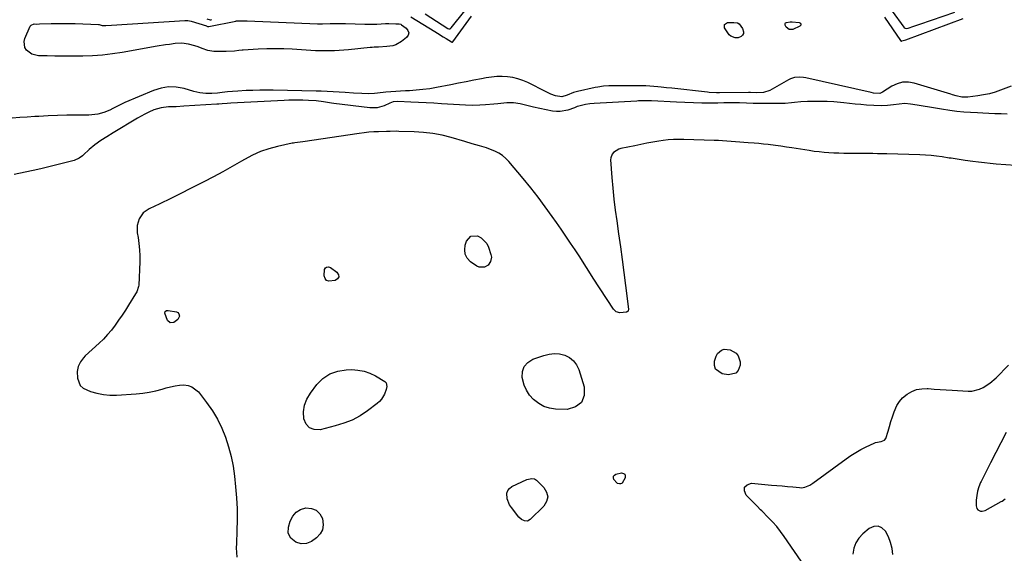
# Model space of a CAD drawing. Units: inches. Extents: x 1878531 to 1883788, y 410856 to 416135.
# Drawn here: x 1882088 to 1882664, y 411326 to 411639 of the extents above; entities that cross this region are included whole.
import ezdxf

# ---------------------------------------------------------------- set-up
doc = ezdxf.new("R2010")
doc.units = ezdxf.units.IN
doc.header["$MEASUREMENT"] = 0
for name, color, linetype in [('1', 7, 'Continuous'), ('7', 7, 'Continuous'), ('8', 7, 'Continuous')]:
    doc.layers.add(name, color=color, linetype=linetype)

msp = doc.modelspace()

# ---------------------------------------------------------------- linework, layer by layer
at = {"layer": '1', "color": 18}
for points in [[(1882325.17, 411641.91, 1632), (1882338.47, 411633.39, 1632), (1882338.96, 411633.19, 1632), (1882339.75, 411633.25, 1632), (1882340.39, 411633.7, 1632), (1882348.46, 411643.79, 1632)], [(1882598.67, 411643.49, 1632), (1882605.61, 411634.25, 1632), (1882605.77, 411634.06, 1632), (1882606.33, 411633.61, 1632), (1882607.01, 411633.43, 1632), (1882608.09, 411633.61, 1632), (1882611.35, 411634.66, 1632), (1882614.85, 411635.84, 1632), (1882635.45, 411642.89, 1632)], [(1882197.19, 411639.11, 1634), (1882199.3, 411638.51, 1634), (1882199.67, 411638.52, 1634), (1882199.85, 411638.54, 1634), (1882200.03, 411638.57, 1634)], [(1882316.82, 411640.13, 1634), (1882330.77, 411631.67, 1634), (1882332.45, 411630.64, 1634), (1882335.78, 411628.56, 1634), (1882337.44, 411627.51, 1634), (1882340.55, 411625.51, 1634), (1882340.86, 411625.42, 1634), (1882341.08, 411625.46, 1634), (1882341.34, 411625.66, 1634), (1882352.32, 411640.57, 1634)], [(1882594.19, 411640, 1634), (1882603.54, 411626.27, 1634), (1882603.71, 411626.09, 1634), (1882603.84, 411626.01, 1634), (1882604.08, 411625.99, 1634), (1882604.44, 411626.07, 1634), (1882606.61, 411626.81, 1634), (1882640.31, 411639.28, 1634)], [(1882668.32, 411599.7, 1634), (1882662.23, 411597.31, 1634), (1882658.95, 411596.16, 1634), (1882655.63, 411595.19, 1634), (1882652.25, 411594.47, 1634), (1882648.82, 411593.93, 1634), (1882643.1, 411593.24, 1634), (1882641.9, 411593.14, 1634), (1882639.48, 411593.25, 1634), (1882636.24, 411593.98, 1634), (1882634.1, 411594.56, 1634), (1882633.04, 411594.87, 1634), (1882611.6, 411601.37, 1634), (1882608.17, 411601.92, 1634), (1882604.81, 411601.9, 1634), (1882601.58, 411601.01, 1634), (1882598.43, 411599.55, 1634), (1882593.01, 411596.09, 1634), (1882592.63, 411595.87, 1634), (1882591.83, 411595.51, 1634), (1882591.41, 411595.38, 1634), (1882587.77, 411595.55, 1634), (1882586.39, 411595.83, 1634), (1882548.09, 411604.49, 1634), (1882546.79, 411604.73, 1634), (1882544.17, 411604.9, 1634), (1882541.56, 411604.65, 1634), (1882539.08, 411603.88, 1634), (1882537.9, 411603.31, 1634), (1882527, 411597.15, 1634), (1882523.34, 411595.94, 1634), (1882519.42, 411595.75, 1634), (1882515.75, 411595.82, 1634), (1882514.63, 411595.82, 1634), (1882497.6, 411595.76, 1634), (1882495.85, 411595.78, 1634), (1882491.48, 411596.01, 1634), (1882490.6, 411596.1, 1634), (1882469.65, 411598.4, 1634), (1882466.51, 411598.74, 1634), (1882463.37, 411599.07, 1634), (1882461.41, 411599.27, 1634), (1882456.7, 411599.64, 1634), (1882454.35, 411599.74, 1634), (1882453.17, 411599.76, 1634), (1882447.23, 411599.81, 1634), (1882442.97, 411599.84, 1634), (1882438.7, 411599.86, 1634), (1882436.07, 411599.85, 1634), (1882432.81, 411599.78, 1634), (1882429.55, 411599.58, 1634), (1882426.33, 411599.13, 1634), (1882424.73, 411598.81, 1634), (1882414.42, 411596.48, 1634), (1882412.07, 411595.83, 1634), (1882408.26, 411594.33, 1634), (1882405.28, 411593.41, 1634), (1882401.59, 411593.97, 1634), (1882398.72, 411594.96, 1634), (1882395.96, 411596.22, 1634), (1882385.23, 411601.72, 1634), (1882382.39, 411602.98, 1634), (1882379.48, 411604, 1634), (1882376.47, 411604.69, 1634), (1882373.39, 411605.14, 1634), (1882370.27, 411605.29, 1634), (1882367.16, 411605.26, 1634), (1882364.06, 411604.97, 1634), (1882360.97, 411604.51, 1634), (1882358.14, 411603.96, 1634), (1882353.65, 411603.09, 1634), (1882349.15, 411602.22, 1634), (1882344.65, 411601.35, 1634), (1882340.16, 411600.47, 1634), (1882331.77, 411598.83, 1634), (1882327.83, 411598.16, 1634), (1882323.87, 411597.59, 1634), (1882319.9, 411597.21, 1634), (1882315.91, 411596.93, 1634), (1882313.68, 411596.83, 1634), (1882310.8, 411596.68, 1634), (1882307.91, 411596.5, 1634), (1882305.03, 411596.28, 1634), (1882302.16, 411596.03, 1634), (1882297.26, 411595.56, 1634), (1882295.56, 411595.37, 1634), (1882292.18, 411595.1, 1634), (1882288.13, 411595.29, 1634), (1882283.24, 411595.55, 1634), (1882278.34, 411595.82, 1634), (1882264.18, 411596.62, 1634), (1882263.82, 411596.64, 1634), (1882262.4, 411596.7, 1634), (1882261.69, 411596.71, 1634), (1882261.33, 411596.72, 1634), (1882236.19, 411597.22, 1634), (1882232.22, 411597.26, 1634), (1882228.25, 411597.25, 1634), (1882224.28, 411597.16, 1634), (1882220.31, 411597.01, 1634), (1882215.47, 411596.75, 1634), (1882212.39, 411596.53, 1634), (1882209.32, 411596.23, 1634), (1882206.26, 411595.88, 1634), (1882203.62, 411595.55, 1634), (1882200.13, 411595.29, 1634), (1882196.62, 411595.37, 1634), (1882193.15, 411595.81, 1634), (1882189.74, 411596.6, 1634), (1882183.95, 411598.27, 1634), (1882179.4, 411599.08, 1634), (1882174.89, 411599.26, 1634), (1882170.44, 411598.52, 1634), (1882166.03, 411597.15, 1634), (1882149.31, 411589.99, 1634), (1882145.74, 411588.34, 1634), (1882142.27, 411586.51, 1634), (1882140.42, 411585.54, 1634), (1882137.05, 411584.18, 1634), (1882133.52, 411583.26, 1634), (1882129.92, 411582.78, 1634), (1882128.09, 411582.7, 1634), (1882120.78, 411582.64, 1634), (1882115.29, 411582.55, 1634), (1882109.8, 411582.41, 1634), (1882104.31, 411582.19, 1634), (1882098.83, 411581.92, 1634), (1882096.51, 411581.79, 1634), (1882092.11, 411581.52, 1634), (1882087.72, 411581.21, 1634), (1882083.32, 411580.85, 1634)], [(1882666.05, 411583.29, 1632), (1882662.48, 411583.4, 1632), (1882658.9, 411583.52, 1632), (1882655.33, 411583.66, 1632), (1882651.76, 411583.82, 1632), (1882648.67, 411583.96, 1632), (1882644.62, 411584.18, 1632), (1882640.58, 411584.44, 1632), (1882636.54, 411584.81, 1632), (1882632.53, 411585.36, 1632), (1882627.66, 411586.14, 1632), (1882624.07, 411586.71, 1632), (1882620.48, 411587.3, 1632), (1882616.89, 411587.89, 1632), (1882613.31, 411588.49, 1632), (1882609.5, 411589.14, 1632), (1882606.14, 411589.42, 1632), (1882602.78, 411589.13, 1632), (1882599.41, 411588.65, 1632), (1882596.01, 411588.34, 1632), (1882592.59, 411588.17, 1632), (1882588.04, 411588.22, 1632), (1882583.66, 411588.54, 1632), (1882580.34, 411588.84, 1632), (1882577.02, 411589.15, 1632), (1882573.7, 411589.49, 1632), (1882570.38, 411589.85, 1632), (1882568.41, 411590.06, 1632), (1882564.56, 411590.41, 1632), (1882560.71, 411590.65, 1632), (1882556.86, 411590.73, 1632), (1882553, 411590.71, 1632), (1882549.02, 411590.6, 1632), (1882545.27, 411590.39, 1632), (1882541.54, 411590, 1632), (1882539.67, 411589.79, 1632), (1882535.93, 411589.53, 1632), (1882534.06, 411589.48, 1632), (1882529.03, 411589.44, 1632), (1882525.12, 411589.43, 1632), (1882521.21, 411589.45, 1632), (1882517.3, 411589.52, 1632), (1882513.39, 411589.63, 1632), (1882509.18, 411589.77, 1632), (1882507.38, 411589.81, 1632), (1882503.77, 411589.84, 1632), (1882500.17, 411589.8, 1632), (1882496.56, 411589.74, 1632), (1882492.22, 411589.68, 1632), (1882487.24, 411589.67, 1632), (1882482.26, 411589.8, 1632), (1882477.28, 411590.01, 1632), (1882472.31, 411590.25, 1632), (1882457.76, 411590.97, 1632), (1882457.36, 411590.99, 1632), (1882456.56, 411591.03, 1632), (1882452.21, 411591.05, 1632), (1882450.12, 411590.98, 1632), (1882449.07, 411590.93, 1632), (1882424.07, 411589.48, 1632), (1882421.6, 411589.29, 1632), (1882419.16, 411588.89, 1632), (1882415.1, 411587.96, 1632), (1882414.28, 411587.67, 1632), (1882412.69, 411586.99, 1632), (1882408.72, 411585.6, 1632), (1882404.3, 411584.71, 1632), (1882402.06, 411584.75, 1632), (1882399.8, 411585.04, 1632), (1882388.65, 411587.4, 1632), (1882384.76, 411588.28, 1632), (1882380.89, 411589.25, 1632), (1882377, 411589.91, 1632), (1882373.06, 411589.86, 1632), (1882367.77, 411589.3, 1632), (1882365.32, 411589.06, 1632), (1882360.42, 411588.64, 1632), (1882357.28, 411588.41, 1632), (1882353.06, 411588.27, 1632), (1882348.83, 411588.41, 1632), (1882334.8, 411589.34, 1632), (1882330.31, 411589.63, 1632), (1882325.81, 411589.89, 1632), (1882321.32, 411590.13, 1632), (1882316.83, 411590.35, 1632), (1882309.22, 411590.69, 1632), (1882306.5, 411590.38, 1632), (1882304.54, 411589.7, 1632), (1882301.17, 411588.19, 1632), (1882297.09, 411586.99, 1632), (1882292.82, 411586.93, 1632), (1882271.72, 411589.57, 1632), (1882270.33, 411589.76, 1632), (1882265.54, 411590.45, 1632), (1882261.23, 411590.98, 1632), (1882256.9, 411591.25, 1632), (1882253.55, 411591.35, 1632), (1882250.79, 411591.4, 1632), (1882248.03, 411591.4, 1632), (1882245.27, 411591.34, 1632), (1882242.52, 411591.23, 1632), (1882211.3, 411589.67, 1632), (1882209.28, 411589.54, 1632), (1882206.25, 411589.27, 1632), (1882204.22, 411589.1, 1632), (1882203.21, 411589.03, 1632), (1882183.77, 411587.82, 1632), (1882179.31, 411587.59, 1632), (1882174.85, 411587.48, 1632), (1882170.47, 411587.01, 1632), (1882166.26, 411585.7, 1632), (1882163.35, 411584.41, 1632), (1882161.06, 411583.31, 1632), (1882158.81, 411582.11, 1632), (1882156.6, 411580.84, 1632), (1882142.36, 411572.28, 1632), (1882138.71, 411570.05, 1632), (1882135.1, 411567.76, 1632), (1882131.62, 411565.3, 1632), (1882128.37, 411562.53, 1632), (1882125, 411559.41, 1632), (1882124.4, 411558.88, 1632), (1882122.5, 411557.44, 1632), (1882119.62, 411556.15, 1632), (1882109.33, 411553.47, 1632), (1882104.73, 411552.31, 1632), (1882100.13, 411551.21, 1632), (1882095.5, 411550.2, 1632), (1882090.86, 411549.23, 1632), (1882084.44, 411547.96, 1632)], [(1882670.98, 411553.21, 1630), (1882659.53, 411554.05, 1630), (1882656.12, 411554.34, 1630), (1882652.71, 411554.66, 1630), (1882649.32, 411555.05, 1630), (1882645.92, 411555.48, 1630), (1882641.48, 411556.09, 1630), (1882639.14, 411556.43, 1630), (1882635.65, 411557.01, 1630), (1882633.33, 411557.38, 1630), (1882632.16, 411557.56, 1630), (1882627.98, 411558.18, 1630), (1882624.72, 411558.61, 1630), (1882621.46, 411558.97, 1630), (1882618.18, 411559.2, 1630), (1882614.89, 411559.36, 1630), (1882595.64, 411559.96, 1630), (1882592.9, 411560.03, 1630), (1882590.16, 411560.09, 1630), (1882587.42, 411560.12, 1630), (1882584.67, 411560.14, 1630), (1882581.93, 411560.15, 1630), (1882579.19, 411560.16, 1630), (1882576.45, 411560.18, 1630), (1882573.34, 411560.2, 1630), (1882570.42, 411560.25, 1630), (1882567.51, 411560.33, 1630), (1882564.59, 411560.45, 1630), (1882561.68, 411560.61, 1630), (1882558.77, 411560.83, 1630), (1882555.87, 411561.1, 1630), (1882552.98, 411561.46, 1630), (1882550.09, 411561.87, 1630), (1882539.95, 411563.48, 1630), (1882536.73, 411563.97, 1630), (1882533.51, 411564.44, 1630), (1882530.28, 411564.87, 1630), (1882526.16, 411565.39, 1630), (1882523.37, 411565.71, 1630), (1882520.58, 411566, 1630), (1882517.79, 411566.26, 1630), (1882514.4, 411566.53, 1630), (1882511.9, 411566.72, 1630), (1882509.4, 411566.91, 1630), (1882506.9, 411567.11, 1630), (1882504.4, 411567.3, 1630), (1882501.9, 411567.48, 1630), (1882499.4, 411567.63, 1630), (1882496.9, 411567.76, 1630), (1882494.39, 411567.85, 1630), (1882476.58, 411568.43, 1630), (1882473.56, 411568.46, 1630), (1882470.55, 411568.38, 1630), (1882467.54, 411568.15, 1630), (1882464.54, 411567.81, 1630), (1882462.1, 411567.48, 1630), (1882458.56, 411566.91, 1630), (1882455.06, 411566.17, 1630), (1882451.55, 411565.39, 1630), (1882448.04, 411564.69, 1630), (1882439.77, 411563.14, 1630), (1882438.56, 411562.79, 1630), (1882435.42, 411560.84, 1630), (1882434.67, 411559.87, 1630), (1882433.86, 411557.67, 1630), (1882433.79, 411556.45, 1630), (1882434.57, 411546.24, 1630), (1882435.13, 411539.86, 1630), (1882435.76, 411533.48, 1630), (1882436.52, 411527.12, 1630), (1882437.37, 411520.77, 1630), (1882438.45, 411513.21, 1630), (1882439.51, 411505.63, 1630), (1882440.55, 411498.05, 1630), (1882441.55, 411490.46, 1630), (1882442.51, 411482.87, 1630), (1882444.23, 411469.14, 1630), (1882443.97, 411467.96, 1630), (1882443.03, 411467.21, 1630), (1882439.18, 411466.82, 1630), (1882437.02, 411467.43, 1630), (1882435.38, 411468.98, 1630), (1882423.63, 411487.29, 1630), (1882420.98, 411491.4, 1630), (1882418.33, 411495.51, 1630), (1882415.68, 411499.61, 1630), (1882413.02, 411503.71, 1630), (1882410.34, 411507.79, 1630), (1882407.63, 411511.85, 1630), (1882404.87, 411515.88, 1630), (1882402.07, 411519.89, 1630), (1882399.62, 411523.37, 1630), (1882395.51, 411529.05, 1630), (1882391.31, 411534.66, 1630), (1882386.96, 411540.16, 1630), (1882382.52, 411545.59, 1630), (1882374.22, 411555.48, 1630), (1882372.43, 411557.34, 1630), (1882370.49, 411558.99, 1630), (1882368.34, 411560.36, 1630), (1882366.04, 411561.54, 1630), (1882365.3, 411561.86, 1630), (1882361.18, 411563.45, 1630), (1882356.97, 411564.75, 1630), (1882352.71, 411565.93, 1630), (1882348.46, 411567.15, 1630), (1882340.47, 411569.49, 1630), (1882335.11, 411570.84, 1630), (1882329.71, 411571.91, 1630), (1882324.23, 411572.56, 1630), (1882318.72, 411572.93, 1630), (1882309.65, 411573.18, 1630), (1882308.63, 411573.2, 1630), (1882304.57, 411573.12, 1630), (1882302.54, 411573.05, 1630), (1882297.88, 411572.93, 1630), (1882295.05, 411572.8, 1630), (1882292.23, 411572.6, 1630), (1882289.41, 411572.31, 1630), (1882286.6, 411571.95, 1630), (1882253.47, 411567.1, 1630), (1882250.4, 411566.69, 1630), (1882248.87, 411566.46, 1630), (1882248.11, 411566.33, 1630), (1882247.35, 411566.17, 1630), (1882238.65, 411564.28, 1630), (1882233.63, 411562.94, 1630), (1882228.74, 411561.28, 1630), (1882224.03, 411559.17, 1630), (1882219.44, 411556.74, 1630), (1882217.62, 411555.66, 1630), (1882212.19, 411552.52, 1630), (1882206.71, 411549.45, 1630), (1882201.17, 411546.49, 1630), (1882195.59, 411543.61, 1630), (1882174.2, 411532.86, 1630), (1882171.77, 411531.66, 1630), (1882169.34, 411530.47, 1630), (1882166.88, 411529.32, 1630), (1882163.44, 411527.74, 1630), (1882160.02, 411525.4, 1630), (1882157.62, 411522.03, 1630), (1882156.43, 411518.02, 1630), (1882156.52, 411513.83, 1630), (1882157.02, 411511.01, 1630), (1882157.54, 411507.45, 1630), (1882157.89, 411503.88, 1630), (1882158.01, 411500.3, 1630), (1882157.97, 411496.71, 1630), (1882157.36, 411483.03, 1630), (1882157.29, 411482.35, 1630), (1882156.24, 411479.14, 1630), (1882155.56, 411477.95, 1630), (1882151.48, 411471.49, 1630), (1882149.56, 411468.5, 1630), (1882147.6, 411465.54, 1630), (1882145.6, 411462.6, 1630), (1882143.57, 411459.68, 1630), (1882141.43, 411456.86, 1630), (1882139.17, 411454.14, 1630), (1882136.74, 411451.57, 1630), (1882134.19, 411449.11, 1630), (1882126.01, 411441.7, 1630), (1882124.97, 411440.63, 1630), (1882123.22, 411438.24, 1630), (1882121.99, 411435.53, 1630), (1882121.43, 411432.65, 1630), (1882121.52, 411428.75, 1630), (1882123.14, 411424.33, 1630), (1882124.82, 411422.78, 1630), (1882129.2, 411420.81, 1630), (1882132.93, 411419.79, 1630), (1882136.7, 411419.06, 1630), (1882140.53, 411418.77, 1630), (1882144.4, 411418.79, 1630), (1882155.82, 411419.49, 1630), (1882159.7, 411419.87, 1630), (1882163.55, 411420.43, 1630), (1882167.34, 411421.25, 1630), (1882171.1, 411422.26, 1630), (1882173.54, 411423.01, 1630), (1882176.08, 411423.67, 1630), (1882178.64, 411424.19, 1630), (1882181.23, 411424.5, 1630), (1882183.85, 411424.67, 1630), (1882186.31, 411424.37, 1630), (1882188.58, 411423.66, 1630), (1882192.35, 411420.63, 1630), (1882197.18, 411414.4, 1630), (1882200.53, 411409.63, 1630), (1882203.55, 411404.68, 1630), (1882206.09, 411399.46, 1630), (1882208.31, 411394.07, 1630), (1882210.07, 411388.5, 1630), (1882211.56, 411382.86, 1630), (1882212.65, 411377.13, 1630), (1882213.46, 411371.35, 1630), (1882214.13, 411365.02, 1630), (1882214.65, 411358.61, 1630), (1882214.99, 411352.21, 1630), (1882215.04, 411345.79, 1630), (1882214.9, 411339.37, 1630), (1882214.57, 411331.96, 1630), (1882214.54, 411329.24, 1630), (1882214.63, 411326.53, 1630), (1882214.9, 411323.84, 1630)], [(1882555.69, 411306.57, 1630), (1882535.47, 411335.94, 1630), (1882533.32, 411338.89, 1630), (1882531.06, 411341.75, 1630), (1882528.66, 411344.49, 1630), (1882526.16, 411347.14, 1630), (1882522.3, 411351.02, 1630), (1882521.64, 411351.67, 1630), (1882519.68, 411353.63, 1630), (1882513.12, 411360.19, 1630), (1882512.22, 411362.7, 1630), (1882512.3, 411364.77, 1630), (1882513.83, 411366.16, 1630), (1882516.33, 411367.1, 1630), (1882528.11, 411366.1, 1630), (1882531.19, 411365.83, 1630), (1882534.27, 411365.56, 1630), (1882537.35, 411365.27, 1630), (1882540.43, 411364.97, 1630), (1882544.48, 411364.58, 1630), (1882545.53, 411364.55, 1630), (1882547.57, 411364.82, 1630), (1882550.48, 411366, 1630), (1882552.25, 411367.13, 1630), (1882571.71, 411381.42, 1630), (1882574.51, 411383.36, 1630), (1882577.38, 411385.19, 1630), (1882580.35, 411386.85, 1630), (1882583.38, 411388.41, 1630), (1882588.11, 411390.67, 1630), (1882588.84, 411390.97, 1630), (1882592.19, 411391.56, 1630), (1882594.28, 411392.42, 1630), (1882594.96, 411393.28, 1630), (1882596.28, 411397.54, 1630), (1882597.05, 411400.41, 1630), (1882597.88, 411403.26, 1630), (1882598.8, 411406.08, 1630), (1882599.77, 411408.89, 1630), (1882601.44, 411412.7, 1630), (1882602.93, 411415.09, 1630), (1882604.84, 411417.18, 1630), (1882607.46, 411419.38, 1630), (1882610.17, 411420.91, 1630), (1882613, 411422.02, 1630), (1882616, 411422.51, 1630), (1882619.11, 411422.58, 1630), (1882619.73, 411422.53, 1630), (1882623.24, 411422.25, 1630), (1882626.76, 411421.99, 1630), (1882630.28, 411421.76, 1630), (1882633.8, 411421.55, 1630), (1882643.12, 411421.05, 1630), (1882645.45, 411421.13, 1630), (1882649.91, 411422.17, 1630), (1882652.04, 411423.13, 1630), (1882655.99, 411425.73, 1630), (1882659.55, 411428.86, 1630), (1882666.9, 411436.31, 1630)], [(1882665.44, 411396.81, 1630), (1882656.29, 411379.02, 1630), (1882654.9, 411376.32, 1630), (1882653.53, 411373.6, 1630), (1882652.16, 411370.88, 1630), (1882650.81, 411368.16, 1630), (1882650.5, 411367.53, 1630), (1882649.48, 411365.08, 1630), (1882648.67, 411362.57, 1630), (1882648.2, 411359.98, 1630), (1882647.94, 411357.33, 1630), (1882647.83, 411353.97, 1630), (1882648.28, 411352.27, 1630), (1882648.85, 411351.64, 1630), (1882650.5, 411350.84, 1630), (1882651.4, 411350.74, 1630), (1882653.19, 411351.23, 1630), (1882662.57, 411356.37, 1630), (1882663.18, 411356.73, 1630), (1882664.89, 411358.03, 1630)], [(1882599.11, 411325.35, 1630), (1882598.62, 411328.96, 1630), (1882597.8, 411332.47, 1630), (1882596.48, 411335.82, 1630), (1882594.82, 411339.06, 1630), (1882592.69, 411340.98, 1630), (1882590.41, 411342.04, 1630), (1882587.92, 411341.78, 1630), (1882585.28, 411340.64, 1630), (1882581.59, 411337.57, 1630), (1882579.24, 411335.02, 1630), (1882577.39, 411332.22, 1630), (1882576.3, 411329.05, 1630), (1882575.72, 411325.63, 1630)]]:
    msp.add_polyline3d(points, dxfattribs=at)
at = {"layer": '7', "color": 18}
for points in [[(1882308.37, 411636.18, 1636), (1882309.89, 411636.14, 1636), (1882310.82, 411635.84, 1636), (1882311.25, 411635.59, 1636), (1882314.09, 411633.56, 1636), (1882315.07, 411632.23, 1636), (1882315.52, 411630.87, 1636), (1882315.15, 411629.5, 1636), (1882314.25, 411628.1, 1636), (1882311.39, 411625.79, 1636), (1882308.06, 411623.83, 1636), (1882306.23, 411623.27, 1636), (1882302.8, 411622.79, 1636), (1882297.85, 411622.5, 1636), (1882295.38, 411622.39, 1636), (1882294.15, 411622.3, 1636), (1882292.91, 411622.18, 1636), (1882280.32, 411620.88, 1636), (1882277.57, 411620.63, 1636), (1882274.82, 411620.43, 1636), (1882272.06, 411620.3, 1636), (1882269.3, 411620.23, 1636), (1882266.54, 411620.22, 1636), (1882263.78, 411620.25, 1636), (1882261.02, 411620.35, 1636), (1882258.26, 411620.5, 1636), (1882247.34, 411621.2, 1636), (1882242.34, 411621.43, 1636), (1882237.34, 411621.53, 1636), (1882232.33, 411621.45, 1636), (1882227.33, 411621.25, 1636), (1882218.6, 411620.74, 1636), (1882217.96, 411620.69, 1636), (1882216.05, 411620.47, 1636), (1882213.5, 411620.21, 1636), (1882208.57, 411619.98, 1636), (1882206.77, 411619.92, 1636), (1882204.97, 411619.89, 1636), (1882201.37, 411619.98, 1636), (1882197.85, 411620.49, 1636), (1882194.48, 411621.64, 1636), (1882192.15, 411622.61, 1636), (1882190.31, 411623.28, 1636), (1882186.54, 411624.3, 1636), (1882182.7, 411624.79, 1636), (1882178.83, 411624.6, 1636), (1882175.45, 411624.11, 1636), (1882173.03, 411623.75, 1636), (1882168.2, 411622.95, 1636), (1882147.68, 411619.37, 1636), (1882141.94, 411618.52, 1636), (1882136.18, 411617.85, 1636), (1882130.39, 411617.46, 1636), (1882124.59, 411617.25, 1636), (1882122.21, 411617.23, 1636), (1882117.59, 411617.2, 1636), (1882112.96, 411617.21, 1636), (1882108.34, 411617.27, 1636), (1882103.72, 411617.36, 1636), (1882098.6, 411617.48, 1636), (1882094.83, 411618.37, 1636), (1882091.74, 411620.69, 1636), (1882090.76, 411622.3, 1636), (1882090.22, 411625.74, 1636), (1882090.65, 411627.58, 1636), (1882093.74, 411634.66, 1636), (1882094.32, 411635.43, 1636), (1882096.22, 411636.07, 1636), (1882097.71, 411636.02, 1636), (1882099.18, 411636.04, 1636), (1882099.31, 411636.05, 1636), (1882106.19, 411636.26, 1636), (1882109.69, 411636.33, 1636), (1882113.2, 411636.36, 1636), (1882116.7, 411636.33, 1636), (1882120.21, 411636.24, 1636), (1882133.9, 411635.79, 1636), (1882134.26, 411635.76, 1636), (1882136.07, 411635.12, 1636), (1882138.03, 411635.19, 1636), (1882141.44, 411635.38, 1636), (1882184.35, 411638.06, 1636), (1882184.81, 411638.08, 1636), (1882186.2, 411638.03, 1636), (1882188.02, 411637.67, 1636), (1882197, 411634.87, 1636), (1882197.19, 411634.81, 1636), (1882197.77, 411634.62, 1636), (1882198.33, 411634.49, 1636), (1882198.36, 411634.49, 1636), (1882214.32, 411637.76, 1636), (1882214.36, 411637.77, 1636), (1882214.56, 411637.79, 1636), (1882215.38, 411637.93, 1636), (1882220.22, 411637.96, 1636), (1882220.77, 411637.93, 1636), (1882220.91, 411637.93, 1636), (1882220.96, 411637.93, 1636), (1882262.16, 411636.04, 1636), (1882262.27, 411636.03, 1636), (1882262.77, 411636.03, 1636), (1882264.32, 411636.16, 1636), (1882265.02, 411636.06, 1636), (1882269.46, 411636.23, 1636), (1882271.74, 411636.3, 1636), (1882276.28, 411636.32, 1636), (1882278.55, 411636.28, 1636), (1882289.92, 411635.96, 1636), (1882292.25, 411635.93, 1636), (1882296.92, 411636.01, 1636), (1882301.85, 411636.28, 1636), (1882303.92, 411636.35, 1636), (1882308.06, 411636.18, 1636), (1882308.37, 411636.18, 1636)], [(1882539.03, 411637.23, 1636), (1882539.73, 411637.22, 1636), (1882540.07, 411637.2, 1636), (1882544.25, 411636.88, 1636), (1882544.94, 411636.43, 1636), (1882545.29, 411635.93, 1636), (1882545.13, 411635.34, 1636), (1882544.63, 411634.7, 1636), (1882540.45, 411632.85, 1636), (1882538.27, 411632.76, 1636), (1882536.62, 411634.19, 1636), (1882535.99, 411635.4, 1636), (1882535.97, 411636.35, 1636), (1882536.26, 411636.68, 1636), (1882536.71, 411636.94, 1636), (1882539.03, 411637.23, 1636)], [(1882505.88, 411636.91, 1636), (1882508.05, 411636.64, 1636), (1882509, 411636.09, 1636), (1882511.07, 411633.4, 1636), (1882511.71, 411631.47, 1636), (1882511.53, 411630.51, 1636), (1882511.1, 411629.54, 1636), (1882510.31, 411628.76, 1636), (1882508.43, 411627.92, 1636), (1882506.75, 411627.91, 1636), (1882504.19, 411628.83, 1636), (1882503.18, 411629.71, 1636), (1882500.58, 411633.83, 1636), (1882500.57, 411635.79, 1636), (1882502.24, 411636.81, 1636), (1882505.88, 411636.91, 1636)]]:
    msp.add_polyline3d(points, dxfattribs=at)
at = {"layer": '8', "color": 18}
for points in [[(1882348.63, 411501.22, 1630), (1882348.34, 411503.78, 1630), (1882348.66, 411506.54, 1630), (1882349.41, 411508.9, 1630), (1882351.95, 411511.83, 1630), (1882355.81, 411512.02, 1630), (1882357.96, 411510.86, 1630), (1882361.2, 411507.52, 1630), (1882362.28, 411505.34, 1630), (1882363.7, 411501.12, 1630), (1882363.96, 411499.54, 1630), (1882363.39, 411496.91, 1630), (1882362.06, 411494.84, 1630), (1882359.86, 411493.73, 1630), (1882356.7, 411493.7, 1630), (1882355.38, 411494.2, 1630), (1882351.66, 411496.84, 1630), (1882349.84, 411498.94, 1630), (1882348.63, 411501.22, 1630)], [(1882268.59, 411493.89, 1630), (1882269.75, 411493.46, 1630), (1882273.5, 411490.72, 1630), (1882274.35, 411489.26, 1630), (1882274.57, 411487.93, 1630), (1882273.85, 411486.79, 1630), (1882272.49, 411485.78, 1630), (1882268.67, 411485.4, 1630), (1882267.37, 411485.94, 1630), (1882266.56, 411487.09, 1630), (1882266.09, 411488.65, 1630), (1882266.24, 411492.26, 1630), (1882266.87, 411493.27, 1630), (1882267.38, 411493.65, 1630), (1882268.59, 411493.89, 1630)], [(1882180.26, 411463.04, 1630), (1882177.89, 411461.32, 1630), (1882175.76, 411461.05, 1630), (1882174.16, 411462.49, 1630), (1882172.61, 411466.71, 1630), (1882172.96, 411467.62, 1630), (1882173.71, 411468.21, 1630), (1882174.16, 411468.31, 1630), (1882174.66, 411468.31, 1630), (1882179.53, 411467.45, 1630), (1882180.37, 411467.09, 1630), (1882180.96, 411466.4, 1630), (1882181.18, 411465.05, 1630), (1882180.26, 411463.04, 1630)], [(1882384.48, 411421.58, 1630), (1882383.18, 411424.66, 1630), (1882382.04, 411429.02, 1630), (1882382.19, 411432.48, 1630), (1882383.13, 411435.49, 1630), (1882385.25, 411437.82, 1630), (1882388.16, 411439.7, 1630), (1882394.66, 411442.03, 1630), (1882397.74, 411442.79, 1630), (1882400.83, 411443.12, 1630), (1882403.92, 411442.83, 1630), (1882407.01, 411442.11, 1630), (1882409.75, 411440.7, 1630), (1882412.08, 411438.9, 1630), (1882413.82, 411436.52, 1630), (1882415.15, 411433.74, 1630), (1882418.34, 411423.52, 1630), (1882418.22, 411418.43, 1630), (1882416.74, 411414.37, 1630), (1882413.24, 411411.85, 1630), (1882408.37, 411410.36, 1630), (1882401.59, 411410.55, 1630), (1882398.05, 411411.06, 1630), (1882394.72, 411412.04, 1630), (1882391.69, 411413.74, 1630), (1882388.55, 411416.21, 1630), (1882386.33, 411418.8, 1630), (1882384.48, 411421.58, 1630)], [(1882495.18, 411433.96, 1630), (1882494.56, 411436.12, 1630), (1882494.63, 411438.69, 1630), (1882495.55, 411441.53, 1630), (1882496.34, 411443.01, 1630), (1882498.72, 411445.02, 1630), (1882500.31, 411445.55, 1630), (1882503.73, 411445.33, 1630), (1882507.26, 411443.32, 1630), (1882508.55, 411441.8, 1630), (1882509.76, 411438.31, 1630), (1882509.69, 411436.32, 1630), (1882508.43, 411433.12, 1630), (1882507.06, 411431.6, 1630), (1882502.88, 411430.68, 1630), (1882499.12, 411431.29, 1630), (1882495.18, 411433.96, 1630)], [(1882254.45, 411412.79, 1630), (1882255.87, 411416.44, 1630), (1882257.91, 411419.94, 1630), (1882261.71, 411424.92, 1630), (1882265.32, 411428.47, 1630), (1882269.32, 411431.24, 1630), (1882273.92, 411432.82, 1630), (1882278.91, 411433.62, 1630), (1882282.15, 411433.68, 1630), (1882285.8, 411433.43, 1630), (1882289.34, 411432.8, 1630), (1882292.73, 411431.58, 1630), (1882296.01, 411429.98, 1630), (1882301.58, 411426.64, 1630), (1882302.23, 411426.02, 1630), (1882302.62, 411423.84, 1630), (1882302.28, 411422, 1630), (1882301.25, 411419.37, 1630), (1882299.54, 411416.33, 1630), (1882298.38, 411415.04, 1630), (1882297.07, 411413.87, 1630), (1882291.41, 411409.61, 1630), (1882287.01, 411406.7, 1630), (1882282.42, 411404.17, 1630), (1882277.56, 411402.22, 1630), (1882272.51, 411400.66, 1630), (1882263.6, 411398.49, 1630), (1882260.24, 411398.62, 1630), (1882257.44, 411399.58, 1630), (1882255.47, 411401.8, 1630), (1882254.07, 411404.85, 1630), (1882253.95, 411408.9, 1630), (1882254.45, 411412.79, 1630)], [(1882437.89, 411367.07, 1630), (1882437.41, 411367.41, 1630), (1882435.74, 411369.36, 1630), (1882435.4, 411370.38, 1630), (1882435.42, 411371.26, 1630), (1882435.97, 411371.95, 1630), (1882436.88, 411372.52, 1630), (1882440.14, 411373.18, 1630), (1882441.31, 411372.94, 1630), (1882442.12, 411372.42, 1630), (1882442.38, 411371.5, 1630), (1882442.28, 411370.3, 1630), (1882440.54, 411367.26, 1630), (1882440.12, 411366.93, 1630), (1882439.61, 411366.77, 1630), (1882439.04, 411366.72, 1630), (1882437.89, 411367.07, 1630)], [(1882385.16, 411344.98, 1630), (1882383.33, 411345.07, 1630), (1882381.55, 411345.98, 1630), (1882380.1, 411347.36, 1630), (1882375.64, 411352.99, 1630), (1882374.62, 411354.54, 1630), (1882373.23, 411357.92, 1630), (1882373.02, 411361.43, 1630), (1882373.52, 411362.93, 1630), (1882374.53, 411364.13, 1630), (1882375.89, 411365.14, 1630), (1882384.63, 411369.25, 1630), (1882387.71, 411370, 1630), (1882389.2, 411369.74, 1630), (1882390.46, 411368.91, 1630), (1882394.71, 411364.58, 1630), (1882396.27, 411361.85, 1630), (1882396.93, 411359.12, 1630), (1882396.24, 411356.41, 1630), (1882394.64, 411353.69, 1630), (1882386.76, 411345.87, 1630), (1882385.16, 411344.98, 1630)], [(1882249.4, 411332.6, 1630), (1882246.52, 411334.92, 1630), (1882244.91, 411338, 1630), (1882245.04, 411341.47, 1630), (1882246.11, 411345.03, 1630), (1882247.59, 411347.9, 1630), (1882249.53, 411350.23, 1630), (1882252.15, 411351.74, 1630), (1882255.23, 411352.71, 1630), (1882258.66, 411352.4, 1630), (1882261.38, 411351.38, 1630), (1882263.41, 411349.31, 1630), (1882265, 411346.56, 1630), (1882265.51, 411342.77, 1630), (1882265.11, 411339.93, 1630), (1882263.68, 411337.44, 1630), (1882261.56, 411335.18, 1630), (1882258.66, 411333.13, 1630), (1882255.72, 411331.79, 1630), (1882252.49, 411331.61, 1630), (1882249.4, 411332.6, 1630)]]:
    msp.add_polyline3d(points, dxfattribs=at)

doc.saveas('drawing.dxf')
